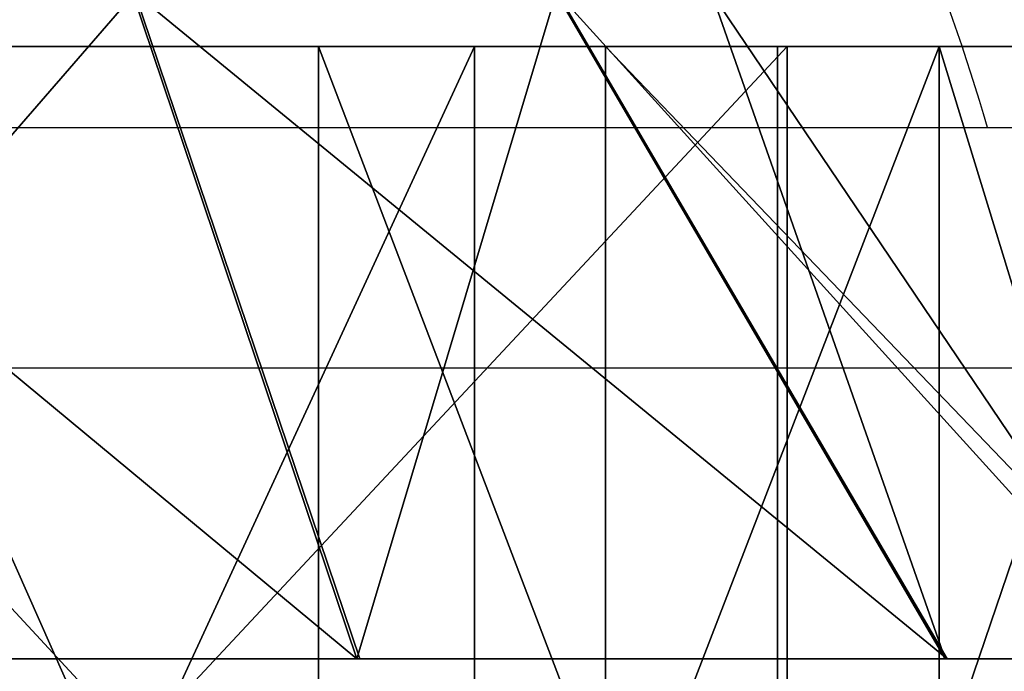
# Model space of a CAD drawing. Units: centimetres. Extents: x -181 to 181, y -172 to 172.
# Drawn here: x -23 to -22, y 19 to 20 of the extents above; entities that cross this region are included whole.
import ezdxf

# ---------------------------------------------------------------- set-up
doc = ezdxf.new("R2010")
doc.units = ezdxf.units.CM
doc.header["$LTSCALE"] = 2.54
doc.layers.get('0').update_dxf_attribs({"true_color": 0xff5454})
doc.layers.add('VP-EQ', color=7, linetype='Continuous', true_color=0x8a3492)

# ---------------------------------------------------------------- blocks, each defined once
blk = doc.blocks.new('3DGeom_28_Defintion')
at = {"color": 18, "true_color": 0x010101}
mesh = blk.add_polyface(dxfattribs=at)
corners = [(5938.848129813914, 3773.213986529041, -40.10333286266367), (5954.608868838293, 3961.135730652664, -40.10333286266425), (5938.048559448614, 3868.083986430231, -40.10333286266367), (5956.967740852734, 3681.196464861846, -40.10333286266367), (5987.713153594242, 4047.787724826117, -40.10333286266367), (5991.515793921522, 3596.563116946996, -40.10333286266367), (6035.731596893104, 4123.772804933253, -40.10333286266367), (6040.79036345945, 3523.480712316496, -40.10333286266367), (6096.30014763987, 4185.34928444146, -40.10333286266367), (6102.365647795224, 3465.54751680966, -40.10333286266367), (6166.436053804084, 4229.486206031721, -40.10333286266367), (6173.21029121897, 3425.61680544207, -40.10333286266367), (6242.686063803068, 4254.009551027663, -40.10333286266251), (6249.138799830414, 3405.740290909991, -40.10333286266251), (6319.657161176843, 4257.850436873157, -40.10333286266251), (6274.18682552943, 3403.70132671983, -40.10333286266251), (6351.259512560993, 3410.905427823881, -40.10333286266251), (6395.776498988566, 4241.360244266883, -40.10333286266251), (6426.760547828145, 3438.744579571424, -40.10333286266251), (6467.81392451184, 4204.584788152531, -40.10333286266309), (6495.557860854634, 3485.905287446026, -40.10333286266251), (6531.126192800136, 4149.422002371828, -40.10333286266367), (6554.263934542193, 3550.065729779024, -40.10333286266367), (6582.595497336816, 4078.587717109258, -40.10333286266367), (6599.987646747803, 3628.067065799878, -40.10333286266367), (6619.687674148933, 3995.570640730052, -40.10333286266367), (6630.477690977026, 3716.067612881443, -40.10333286266367), (6640.576499741426, 3904.457466212446, -40.10333286266367), (6644.233329030504, 3809.735269303553, -40.10333286266367)]
mesh.append_faces([[corners[k] for k in face] for face in [(0, 1, 2), (27, 26, 28)]], dxfattribs={"vtx0": -1, "color": 18})
mesh.append_faces([[corners[k] for k in face] for face in [(1, 3, 4), (4, 5, 6), (6, 7, 8), (8, 9, 10), (10, 11, 12), (12, 13, 14), (14, 16, 17), (17, 18, 19), (19, 20, 21), (21, 22, 23), (23, 24, 25), (25, 26, 27)]], dxfattribs={"vtx0": -1, "vtx1": -1, "color": 18})
mesh.append_faces([[corners[k] for k in face] for face in [(1, 0, 3), (4, 3, 5), (6, 5, 7), (8, 7, 9), (10, 9, 11), (12, 11, 13), (14, 13, 15), (14, 15, 16), (17, 16, 18), (19, 18, 20), (21, 20, 22), (23, 22, 24), (25, 24, 26)]], dxfattribs={"vtx0": -1, "vtx2": -1, "color": 18})
blk = doc.blocks.new('3DGeom_1391_Defintion')
at = {"color": 18, "true_color": 0x010101, "extrusion": (-8.074510826923291e-16, -2.466876812968076e-15, -1), "xscale": 0.3233556184932783, "yscale": 0.3233556184932783, "zscale": 0.3233556184932783, "rotation": 359.0884903269489}
blk.add_blockref('3DGeom_28_Defintion', (-2366.364398538215, 941.3555271356512, 13.75422343364913), dxfattribs=at)
at = {"color": 18, "true_color": 0x010101}
mesh = blk.add_polyface(dxfattribs=at)
corners = [(71.91787306680202, 2182.212219157054, -0.786585432207753), (73.7229659030592, 2068.756960990921, -0.786585432207753), (68.34954243743664, 2125.413480380593, -0.7865854322076087), (84.33983958017701, 2237.750950848214, -0.786585432207753), (87.90546092378263, 2013.641666912416, -0.7865854322081861), (105.3087290909021, 2290.657850952352, -0.786585432207753), (110.5468211161481, 1961.428472784594, -0.7865854322083305), (117.3232238568856, 2138.507712073917, -0.786585432207753), (134.3067419384757, 2339.626665319075, -0.786585432207753), (125.484703653166, 2214.147427873958, -0.7865854322071755), (151.729486367859, 2285.555988095155, -0.786585432207753), (170.6178698537036, 2383.448271516877, -0.786585432207753), (194.4936096229823, 2348.478276283716, -0.786585432207753), (213.3454720978166, 2421.040823159665, -0.7865854322078973), (251.2287747876844, 2399.164544332192, -0.786585432207753), (261.4345133443927, 2451.475771932247, -0.786585432207753), (318.554066980791, 2434.594176134248, -0.7865854322083305), (313.6975454479969, 2474.001570821478, -0.7865854322081861), (368.8440788392705, 2488.061966827221, -0.786585432207753), (392.4575855114196, 2452.656553543928, -0.7865854322083305), (425.5123532280754, 2493.310171372269, -0.7865854322083305), (468.5353602107081, 2452.274725407664, -0.786585432207753), (482.303137251697, 2489.616331973037, -0.786585432207753), (542.2538582755087, 2433.471879668945, -0.7865854322078973), (537.8141078216137, 2477.071396896797, -0.786585432207753), (590.6745354223239, 2455.985569298794, -0.786585432207753), (609.2201882210757, 2397.367993998729, -0.786585432207753), (639.5791964787051, 2426.879547332464, -0.7865854322084749), (651.4034373888337, 2374.841937465684, -0.7865854322083305), (670.8068508641499, 2410.293726635971, -0.786585432207753), (697.8786460761653, 2363.576719226718, -0.7865854322078973), (705.2046191805443, 2402.106063786824, -0.786585432207753), (745.6943755414978, 2364.288073804474, -0.7865854322083305), (740.5557984404314, 2402.84344039006, -0.786585432207753), (774.5821731951341, 2412.458965271052, -0.7865854322083305), (791.8139069399524, 2376.930913531037, -0.7865854322083305), (803.9945980704097, 2429.495405002855, -0.7865854322078973), (833.3082165420033, 2400.702162629927, -0.786585432207753), (847.0131284917301, 2455.054186901625, -0.786585432207753), (899.1708647880197, 2438.782176373806, -0.7865854322078973), (897.9270248522143, 2476.58058542609, -0.786585432207753), (951.3871506416396, 2490.638662637481, -0.786585432207753), (972.2973939786009, 2459.769841677668, -0.786585432207753), (1006.304187803236, 2496.941918611689, -0.7865854322083305), (1048.33008100998, 2462.414813099343, -0.7865854322071755), (1061.559253652271, 2495.361789084211, -0.7865854322071755), (1122.738194955505, 2446.559154979223, -0.7865854322083305), (1116.0263158881, 2485.930737175939, -0.7865854322083305), (1168.59570259243, 2468.840449886458, -0.7865854322083305), (1191.087750141682, 2413.14790483676, -0.7865854322083305), (1218.196259597569, 2444.439519299688, -0.7865854322073199), (1249.305719882129, 2364.172134086984, -0.7865854322084749), (1263.817121388906, 2413.224940337935, -0.7865854322083305), (1293.922930185728, 2302.549916597212, -0.7865854322083305), (1304.528966719808, 2375.833093228316, -0.7865854322083305), (1322.280496864707, 2231.953707329897, -0.786585432207753), (1339.502182500678, 2333.025573092826, -0.7865854322083305), (1332.688662947605, 2156.590314523206, -0.786585432207753), (141.0879755007755, 1913.406885909762, -0.7865854322084749), (127.7313818884138, 2063.144319267228, -0.786585432207753), (156.0889485673922, 1992.54810999991, -0.7865854322071755), (178.7747925749769, 1870.76258313212, -0.7865854322083305), (200.7060944600388, 1930.926021332049, -0.7865854322071755), (222.6766870271395, 1834.548425908381, -0.7865854322083305), (258.9240642004859, 1881.950121760365, -0.7865854322083305), (271.709590293255, 1805.658695926121, -0.786585432207753), (327.2736032839231, 1848.538871617903, -0.7865854322090524), (324.6627696679562, 1784.806937735538, -0.7865854322083305), (380.2286827817726, 1772.507794860378, -0.7865854322083305), (401.6817494349275, 1832.683342319691, -0.7865854322089081), (437.0352474891618, 1769.065029360467, -0.7865854322083305), (477.714500877257, 1835.328184919455, -0.7865854322089081), (493.6797542358833, 1774.563792517201, -0.7865854322071755), (550.8409978623637, 1856.315979045227, -0.7865854322078973), (548.763551357804, 1788.868177217307, -0.7865854322083305), (600.9264405304265, 1811.624953788159, -0.7865854322084749), (616.7035816974255, 1894.395992789103, -0.786585432207753), (648.8803959033881, 1842.272201065659, -0.786585432207753), (658.1979557104288, 1918.167113066087, -0.786585432207753), (679.5637133152169, 1859.842478785549, -0.7865854322078973), (704.3174871088822, 1930.809952792651, -0.786585432207753), (713.6825177891399, 1869.120619088643, -0.786585432207753), (752.1332165742159, 1931.521307370405, -0.786585432207753), (749.0382058158197, 1869.50863067651, -0.786585432207753), (783.3524975356225, 1860.981650920842, -0.7865854322078973), (798.6084252615478, 1920.25621795335, -0.786585432207753), (813.2957974950936, 1844.888058736051, -0.786585432207753), (840.7916100183511, 1897.730032598391, -0.786585432207753), (857.2916353239019, 1820.552956144434, -0.786585432207753), (907.7580043748732, 1861.626275750085, -0.7865854322078973), (908.7302233169808, 1800.596381394781, -0.7865854322071755), (981.4765346451503, 1842.82330118946, -0.786585432207753), (962.4683467845654, 1788.089835247222, -0.7865854322071755), (1017.432790408425, 1783.283103381994, -0.786585432207753), (1057.554244933486, 1842.441601875103, -0.7865854322083305), (1072.525991529652, 1786.272029298888, -0.786585432207753), (1131.457763464114, 1860.503850462875, -0.7865854322084749), (1126.647811051177, 1796.997226098166, -0.786585432207753), (1178.717368751219, 1815.244205302474, -0.786585432207753), (1198.783055657221, 1895.933739908747, -0.786585432207753), (1227.695071829619, 1840.648658555074, -0.7865854322083305), (1255.518285232877, 1946.619879135317, -0.786585432207753), (1272.602517892668, 1872.703414002902, -0.7865854322083305), (1298.282392385261, 2009.542167323875, -0.786585432207753), (1312.543364102261, 1910.768226761597, -0.786585432207753), (1324.527150945848, 2080.950727545071, -0.7865854322084749), (1346.719687558249, 1954.083047572059, -0.786585432207753), (1368.024125934676, 2285.674504250812, -0.7865854322083305), (1374.449118612249, 2001.782837319901, -0.786585432207753), (1389.513681393362, 2234.745020439423, -0.786585432207753), (1395.177980702293, 2052.915215636897, -0.786585432207753), (1403.532854388442, 2181.274653308284, -0.786585432207753), (1408.492240215033, 2106.458882433872, -0.786585432207753), (1409.796046749163, 2126.352978557987, -0.7865854322083305)]
mesh.append_faces([[corners[k] for k in face] for face in [(0, 1, 2), (112, 111, 113)]], dxfattribs={"vtx0": -1, "color": 18})
mesh.append_faces([[corners[k] for k in face] for face in [(1, 3, 4), (4, 5, 6), (7, 8, 9), (9, 8, 10), (10, 11, 12), (12, 13, 14), (14, 15, 16), (16, 18, 19), (19, 20, 21), (21, 22, 23), (23, 25, 26), (26, 27, 28), (28, 29, 30), (30, 31, 32), (32, 34, 35), (35, 36, 37), (37, 38, 39), (39, 41, 42), (42, 43, 44), (44, 45, 46), (46, 48, 49), (49, 50, 51), (51, 52, 53), (53, 54, 55), (55, 56, 57), (58, 60, 61), (61, 62, 63), (63, 64, 65), (65, 66, 67), (67, 66, 68), (68, 69, 70), (70, 71, 72), (72, 73, 74), (74, 73, 75), (75, 76, 77), (77, 78, 79), (79, 80, 81), (81, 82, 83), (83, 82, 84), (84, 85, 86), (86, 87, 88), (88, 89, 90), (90, 91, 92), (92, 91, 93), (93, 94, 95), (95, 96, 97), (97, 96, 98), (98, 99, 100), (100, 101, 102), (102, 103, 104), (104, 105, 106), (106, 107, 108), (108, 109, 110), (110, 111, 112)]], dxfattribs={"vtx0": -1, "vtx1": -1, "color": 18})
mesh.append_faces([[corners[k] for k in face] for face in [(6, 5, 7), (106, 57, 56)]], dxfattribs={"vtx0": -1, "vtx1": -1, "vtx2": -1, "color": 18})
mesh.append_faces([[corners[k] for k in face] for face in [(1, 0, 3), (4, 3, 5), (7, 5, 8), (10, 8, 11), (12, 11, 13), (14, 13, 15), (16, 15, 17), (16, 17, 18), (19, 18, 20), (21, 20, 22), (23, 22, 24), (23, 24, 25), (26, 25, 27), (28, 27, 29), (30, 29, 31), (32, 31, 33), (32, 33, 34), (35, 34, 36), (37, 36, 38), (39, 38, 40), (39, 40, 41), (42, 41, 43), (44, 43, 45), (46, 45, 47), (46, 47, 48), (49, 48, 50), (51, 50, 52), (53, 52, 54), (55, 54, 56), (7, 58, 6), (58, 7, 59), (58, 59, 60), (61, 60, 62), (63, 62, 64), (65, 64, 66), (68, 66, 69), (70, 69, 71), (72, 71, 73), (75, 73, 76), (77, 76, 78), (79, 78, 80), (81, 80, 82), (84, 82, 85), (86, 85, 87), (88, 87, 89), (90, 89, 91), (93, 91, 94), (95, 94, 96), (98, 96, 99), (100, 99, 101), (102, 101, 103), (104, 103, 105), (106, 105, 57), (106, 56, 107), (108, 107, 109), (110, 109, 111)]], dxfattribs={"vtx0": -1, "vtx2": -1, "color": 18})
blk = doc.blocks.new('Grupuj_11')
at = {"color": 18, "true_color": 0x010101}
mesh = blk.add_polyface(dxfattribs=at)
corners = [(-44.09826499029968, 1.500000000000049, 0.120688144805497), (-45.48550002591333, 4.9631410092843e-14, 0.5256436230684576), (-45.48550002591333, 1.500000000000049, 0.5256436230684576), (-44.09826499029968, 4.9631410092843e-14, 0.120688144805497)]
mesh.append_faces([[corners[k] for k in face] for face in [(0, 1, 2), (1, 0, 3)]], dxfattribs={"vtx0": -1, "color": 18})
mesh = blk.add_polyface(dxfattribs=at)
corners = [(-43.87169124531588, 3.158362460453646e-14, 14.36147376927356), (-45.27110672881988, 1.500000000000031, 14.00085445761877), (-45.27110672881988, 3.158362460453646e-14, 14.00085445761877), (-43.87169124531588, 1.500000000000031, 14.36147376927356)]
mesh.append_faces([[corners[k] for k in face] for face in [(0, 1, 2), (1, 0, 3)]], dxfattribs={"vtx0": -1, "color": 18})
mesh = blk.add_polyface(dxfattribs=at)
corners = [(-44.45539822005757, 1.500000000000049, 10.14146976198013), (-45.12026179659572, 4.9631410092843e-14, 10.35049316724378), (-45.12026179659572, 1.500000000000049, 10.35049316724378), (-44.45539822005757, 4.9631410092843e-14, 10.14146976198013)]
mesh.append_faces([[corners[k] for k in face] for face in [(0, 1, 2), (1, 0, 3)]], dxfattribs={"vtx0": -1, "color": 18})
mesh = blk.add_polyface(dxfattribs=at)
corners = [(-44.26106696259938, 3.609557097661309e-14, 4.270460608559898), (-44.95380553899323, 1.50000000000004, 4.021339536339504), (-44.95380553899323, 4.060751734868972e-14, 4.021339536339504), (-44.26106696259938, 1.500000000000036, 4.270460608559898)]
mesh.append_faces([[corners[k] for k in face] for face in [(0, 1, 2), (1, 0, 3)]], dxfattribs={"vtx0": -1, "color": 18})
mesh = blk.add_polyface(dxfattribs=at)
corners = [(-43.88382950149686, 1.500000000000049, 9.742667104870163), (-44.45539822005757, 4.9631410092843e-14, 10.14146976198013), (-44.45539822005757, 1.500000000000049, 10.14146976198013), (-43.88382950149686, 4.9631410092843e-14, 9.742667104870163)]
mesh.append_faces([[corners[k] for k in face] for face in [(0, 1, 2), (1, 0, 3)]], dxfattribs={"vtx0": -1, "color": 18})
mesh = blk.add_polyface(dxfattribs=at)
corners = [(-43.68251390194371, 3.609557097661309e-14, 4.725679676541839), (-44.26106696259938, 1.500000000000036, 4.270460608559898), (-44.26106696259938, 3.609557097661309e-14, 4.270460608559898), (-43.68251390194371, 1.500000000000036, 4.725679676541839)]
mesh.append_faces([[corners[k] for k in face] for face in [(0, 1, 2), (1, 0, 3)]], dxfattribs={"vtx0": -1, "color": 18})
mesh = blk.add_polyface(dxfattribs=at)
corners = [(-42.65818014727395, 1.500000000000049), (-44.09826499029968, 4.9631410092843e-14, 0.120688144805497), (-44.09826499029968, 1.500000000000049, 0.120688144805497), (-42.65818014727395, 4.9631410092843e-14)]
mesh.append_faces([[corners[k] for k in face] for face in [(0, 1, 2), (1, 0, 3)]], dxfattribs={"vtx0": -1, "color": 18})
mesh = blk.add_polyface(dxfattribs=at)
corners = [(-43.88382950149686, 1.500000000000049, 9.742667104870163), (-43.37420512796605, 4.9631410092843e-14, 9.136892806424799), (-43.88382950149686, 4.9631410092843e-14, 9.742667104870163), (-43.37420512796605, 1.500000000000049, 9.136892806424799)]
mesh.append_faces([[corners[k] for k in face] for face in [(0, 1, 2), (1, 0, 3)]], dxfattribs={"vtx0": -1, "color": 18})
mesh = blk.add_polyface(dxfattribs=at)
corners = [(-42.42849591485439, 3.158362460453646e-14, 14.43628835036063), (-43.87169124531588, 1.500000000000031, 14.36147376927356), (-43.87169124531588, 3.158362460453646e-14, 14.36147376927356), (-42.42849591485439, 1.500000000000031, 14.43628835036063)]
mesh.append_faces([[corners[k] for k in face] for face in [(0, 1, 2), (1, 0, 3)]], dxfattribs={"vtx0": -1, "color": 18})
mesh = blk.add_polyface(dxfattribs=at)
corners = [(-43.22306544577679, 1.500000000000036, 5.37033975664567), (-43.68251390194371, 3.609557097661309e-14, 4.725679676541839), (-43.22306544577679, 3.609557097661309e-14, 5.37033975664567), (-43.68251390194371, 1.500000000000036, 4.725679676541839)]
mesh.append_faces([[corners[k] for k in face] for face in [(0, 1, 2), (1, 0, 3)]], dxfattribs={"vtx0": -1, "color": 18})
at = {"color": 0}
mesh = blk.add_polyface(dxfattribs=at)
corners = [(-31.99578771584182, 3.609557097661309e-14, 4.207202756627034), (-44.26106696259938, 3.609557097661309e-14, 4.270460608559898), (-44.95380553899323, 4.060751734868972e-14, 4.021339536339504), (-32.69958654509363, 3.609557097661309e-14, 4.423108411467616), (-43.68251390194371, 3.609557097661309e-14, 4.725679676541839), (-33.2991271489946, 4.060751734868972e-14, 4.85030755486854), (-43.22306544577679, 3.609557097661309e-14, 5.37033975664567), (-33.80546413091226, 4.511946372076636e-14, 5.476857478129787), (-42.9152053833927, 3.158362460453646e-14, 6.099655658530811), (-34.16098630759078, 4.511946372076636e-14, 6.199730860878053), (-42.77374294571506, 3.609557097661309e-14, 6.878544534738409), (-34.34814973925067, 4.9631410092843e-14, 6.983256096875881), (-42.80548300990255, 4.060751734868972e-14, 7.669538890646857), (-34.35771847891205, 4.511946372076636e-14, 7.788768595113774), (-43.0088987590746, 4.511946372076636e-14, 8.434588912372506), (-34.18922033833071, 4.511946372076636e-14, 8.576518759960964), (-43.37420512796605, 4.9631410092843e-14, 9.136892806424799), (-33.85097018905396, 4.511946372076636e-14, 9.307633512999388), (-43.88382950149686, 4.9631410092843e-14, 9.742667104870163), (-33.35965964876031, 4.511946372076636e-14, 9.946034561394928), (-44.45539822005757, 4.9631410092843e-14, 10.14146976198013), (-32.7880909301996, 4.511946372076636e-14, 10.3448372185049), (-45.12026179659572, 4.9631410092843e-14, 10.35049316724378), (-32.12322735366145, 4.511946372076636e-14, 10.55386062376854), (-45.81720825031729, 4.9631410092843e-14, 10.35049316724378), (-24.14964349616159, 1.804778548830654e-14, 12.6949668602604), (-35.90202987789286, 2.707167823245982e-14, 12.29851493361759), (-23.19962415606189, 1.353583911622991e-14, 11.60598879030416), (-35.03358579207146, 2.707167823245982e-14, 12.42322682655794), (-34.20806038703268, 2.707167823245982e-14, 12.72030592726102), (-25.29743460408656, 1.804778548830654e-14, 13.5730246920559), (-33.45929247389525, 2.255973186038318e-14, 13.17757477454319), (-32.22686159956275, 2.255973186038318e-14, 13.93224299528732), (-26.59705032051439, 1.804778548830654e-14, 14.20501280351285), (-30.86886384326385, 2.255973186038318e-14, 14.42646164861432), (-27.9964658040184, 2.255973186038318e-14, 14.56563211516766), (-29.43966113447988, 2.255973186038318e-14, 14.64044669625471), (-23.06963148833848, 4.511946372076636e-15, 3.435590609642672), (-45.68976861249767, 4.060751734868972e-14, 4.00383530010226), (-31.25982464233735, 3.609557097661309e-14, 4.224706992864268), (-22.39574160578022, 4.511946372076636e-15, 4.713981164048752), (-30.5670860659435, 3.158362460453646e-14, 4.473828065084673), (-29.98853300528786, 3.158362460453646e-14, 4.929047133066605), (-21.98983383597577, 4.511946372076636e-15, 6.100937856170567), (-29.52908454912095, 3.609557097661309e-14, 5.573707213170453), (-29.22122448673689, 3.158362460453646e-14, 6.303023115055576), (-21.86815704933427, 9.023892744153272e-15, 7.540939503045212), (-29.07976204905921, 3.609557097661309e-14, 7.081911991263183), (-29.11150211324667, 3.609557097661309e-14, 7.872906347171631), (-22.03558208225016, 1.353583911622991e-14, 8.976341482200255), (-29.31491786241876, 4.060751734868972e-14, 8.63795636889728), (-29.6802242313102, 4.511946372076636e-14, 9.340260262949556), (-22.48540675293376, 1.353583911622991e-14, 10.34968330019515), (-30.18984860484101, 4.511946372076636e-14, 9.946034561394928), (-30.76141732340172, 4.511946372076636e-14, 10.3448372185049), (-31.42628089993988, 4.511946372076636e-14, 10.55386062376854), (-48.66853289327238, 4.060751734868972e-14, 11.40183044441006), (-47.71851355317268, 3.609557097661309e-14, 12.49080851436631), (-36.77779456937067, 2.707167823245982e-14, 12.35128226820789), (-37.62498171509917, 3.158362460453646e-14, 12.57936586374106), (-46.57072244524771, 3.609557097661309e-14, 13.36886634616182), (-38.40886457543903, 3.158362460453646e-14, 12.9734164286491), (-39.64129544977152, 3.158362460453646e-14, 13.72808464939323), (-45.27110672881988, 3.158362460453646e-14, 14.00085445761877), (-40.99929320607039, 2.707167823245982e-14, 14.22230330272023), (-43.87169124531588, 3.158362460453646e-14, 14.36147376927356), (-42.42849591485439, 3.158362460453646e-14, 14.43628835036063), (-27.7698920590346, 4.511946372076636e-15, 0.3248464906995828), (-30.64526359960549, 4.511946372076636e-15, 0.372568794676445), (-29.20997690206033, 4.511946372076636e-15, 0.2041583458940858), (-26.38265702342094, 0, 0.7298019689625432), (-32.01829627306091, 9.023892744153272e-15, 0.823336208131463), (-25.10380412053457, 4.511946372076636e-15, 1.402814031401357), (-33.27411113104802, 9.023892744153272e-15, 1.538415942054828), (-23.98452703681643, 4.511946372076636e-15, 2.316941371148142), (-34.1060548578035, 1.353583911622991e-14, 2.002099080119547), (-35.0187912044718, 2.255973186038318e-14, 2.274210782337489), (-35.96882606773208, 2.707167823245982e-14, 2.341784265327793), (-48.7985255609958, 4.9631410092843e-14, 3.231432263748586), (-49.47241544355406, 4.9631410092843e-14, 4.509822818154666), (-46.39356744174948, 4.060751734868972e-14, 4.219740954942852), (-46.99310804565044, 4.511946372076636e-14, 4.646940098343775), (-49.87832321335851, 4.9631410092843e-14, 5.896779510276473), (-47.4994450275681, 4.9631410092843e-14, 5.273490021605022), (-47.85496720424662, 4.9631410092843e-14, 5.996363404353287), (-50, 4.511946372076636e-14, 7.336781157151127), (-48.04213063590651, 5.414335646491963e-14, 6.779888640351115), (-48.05169937556789, 4.9631410092843e-14, 7.585401138589008), (-49.83257496708411, 4.060751734868972e-14, 8.772183136306168), (-47.88320123498656, 4.9631410092843e-14, 8.373151303436199), (-47.5449510857098, 4.9631410092843e-14, 9.104266056474623), (-49.38275029640052, 4.060751734868972e-14, 10.14552495430107), (-47.05364054541616, 4.9631410092843e-14, 9.742667104870163), (-46.48207182685545, 4.9631410092843e-14, 10.14146976198013), (-41.22289344972879, 4.9631410092843e-14, 0.1684104487823593), (-44.09826499029968, 4.9631410092843e-14, 0.120688144805497), (-42.65818014727395, 4.9631410092843e-14), (-45.48550002591333, 4.9631410092843e-14, 0.5256436230684576), (-39.84986077627336, 4.511946372076636e-14, 0.6191778622373864), (-46.76435292879971, 4.9631410092843e-14, 1.198655685507272), (-38.59404591828621, 4.060751734868972e-14, 1.334257596160742), (-47.88363001251785, 4.9631410092843e-14, 2.112783025254065), (-37.80008540169901, 3.609557097661309e-14, 1.860336596990414), (-36.91088797937558, 3.609557097661309e-14, 2.201599488536948)]
mesh.append_faces([[corners[k] for k in face] for face in [(34, 35, 36), (65, 64, 66), (67, 68, 69), (94, 95, 96)]], dxfattribs={"vtx0": -1, "color": 0})
mesh.append_faces([[corners[k] for k in face] for face in [(1, 3, 4), (4, 5, 6), (6, 7, 8), (8, 9, 10), (10, 11, 12), (12, 13, 14), (14, 15, 16), (16, 17, 18), (18, 19, 20), (20, 21, 22), (22, 23, 24), (25, 26, 27), (26, 25, 28), (28, 25, 29), (29, 30, 31), (31, 30, 32), (32, 33, 34), (0, 37, 39), (38, 0, 2), (39, 40, 41), (41, 40, 42), (42, 43, 44), (44, 43, 45), (45, 46, 47), (47, 46, 48), (48, 49, 50), (50, 49, 51), (51, 52, 53), (53, 52, 54), (54, 52, 55), (55, 27, 23), (56, 27, 57), (57, 59, 60), (60, 62, 63), (63, 64, 65), (68, 70, 71), (71, 72, 73), (73, 74, 75), (75, 74, 76), (76, 74, 77), (78, 38, 79), (79, 81, 82), (82, 84, 85), (85, 87, 88), (88, 90, 91), (91, 24, 56), (95, 94, 97), (97, 98, 99), (99, 100, 101), (101, 103, 78)]], dxfattribs={"vtx0": -1, "vtx1": -1, "color": 0})
mesh.append_faces([[corners[k] for k in face] for face in [(37, 0, 38), (23, 27, 56), (57, 27, 26), (77, 37, 78), (78, 37, 38), (56, 24, 23)]], dxfattribs={"vtx0": -1, "vtx1": -1, "vtx2": -1, "color": 0})
mesh.append_faces([[corners[k] for k in face] for face in [(0, 1, 2), (1, 0, 3), (4, 3, 5), (6, 5, 7), (8, 7, 9), (10, 9, 11), (12, 11, 13), (14, 13, 15), (16, 15, 17), (18, 17, 19), (20, 19, 21), (22, 21, 23), (29, 25, 30), (32, 30, 33), (34, 33, 35), (39, 37, 40), (42, 40, 43), (45, 43, 46), (48, 46, 49), (51, 49, 52), (55, 52, 27), (57, 26, 58), (57, 58, 59), (60, 59, 61), (60, 61, 62), (63, 62, 64), (68, 67, 70), (71, 70, 72), (73, 72, 74), (77, 74, 37), (79, 38, 80), (79, 80, 81), (82, 81, 83), (82, 83, 84), (85, 84, 86), (85, 86, 87), (88, 87, 89), (88, 89, 90), (91, 90, 92), (91, 92, 93), (91, 93, 24), (97, 94, 98), (99, 98, 100), (101, 100, 102), (101, 102, 103), (78, 103, 77)]], dxfattribs={"vtx0": -1, "vtx2": -1, "color": 0})
blk = doc.blocks.new('oczy')
at = {"color": 7, "true_color": 0xf4f2f2}
blk.add_blockref('Grupuj_11', (50, 0, -0.1789649958815681), dxfattribs=at)
blk = doc.blocks.new('Grupuj_2')
at = {"color": 0}
blk.add_blockref('oczy', (2.711886750182257, 0, 42.600818914608), dxfattribs=at)
at = {"color": 18, "true_color": 0x010101, "extrusion": (-3.36158284438693e-17, -1, 2.524563911440786e-15), "xscale": 0.02313451397812038, "yscale": 0.02313451397812038, "zscale": -0.02313451397812038}
blk.add_blockref('3DGeom_1391_Defintion', (0.04758128502692242, -0.07472602075706043, -0.7813043875030726), dxfattribs=at)
blk = doc.blocks.new('Grupuj_4')
at = {"color": 0}
mesh = blk.add_polyface(dxfattribs=at)
corners = [(0.9980542035577993, 1.220103220395309, 0.2690720461129271), (2.998052897659572, 1.220103086186382, 0.266825987878246), (1.997752635863093, 1.220087142506423), (3.730925341610312, 1.220146779339019, 0.9980542017760768), (0.2668259883545902, 1.220147011795716, 1.00194448875532), (3.999997388203617, 1.220206514419375, 1.997752632296661), (0, 1.220206782837253, 2.002244748766051), (3.733171399848972, 1.220266285460913, 2.998052892307428), (0.269072046593296, 1.220266517917608, 3.001943179286672), (3.00194318464579, 1.220310076861317, 3.730925334949795), (1.001944490543955, 1.220310211070247, 3.733171393184503), (2.002244752340514, 1.220326154750206, 3.999997381062721)]
mesh.append_faces([[corners[k] for k in face] for face in [(0, 1, 2), (9, 10, 11)]], dxfattribs={"vtx0": -1, "color": 0})
mesh.append_faces([[corners[k] for k in face] for face in [(1, 0, 3), (3, 4, 5), (5, 6, 7), (7, 8, 9)]], dxfattribs={"vtx0": -1, "vtx1": -1, "color": 0})
mesh.append_faces([[corners[k] for k in face] for face in [(3, 0, 4), (5, 4, 6), (7, 6, 8), (9, 8, 10)]], dxfattribs={"vtx0": -1, "vtx2": -1, "color": 0})
mesh = blk.add_polyface(dxfattribs=at)
corners = [(2.998052897659572, 1.220103086186382, 0.266825987878246), (1.998381532169769, 0.3901205998959402, 0.5600492284220914), (1.997752635863093, 1.220087142506423), (2.718597720663434, 0.3901320793454945, 0.7521639396943465)]
mesh.append_faces([[corners[k] for k in face] for face in [(0, 1, 2), (1, 0, 3)]], dxfattribs={"vtx0": -1, "color": 0})
mesh = blk.add_polyface(dxfattribs=at)
corners = [(2.721398727293401, 0.3902811126313884, 3.246315469585967), (2.002244752340514, 1.220326154750206, 3.999997381062721), (2.001615856033541, 0.3902926887114032, 3.440047342787184), (3.00194318464579, 1.220310076861317, 3.730925334949795)]
mesh.append_faces([[corners[k] for k in face] for face in [(0, 1, 2), (1, 0, 3)]], dxfattribs={"vtx0": -1, "color": 0})
mesh = blk.add_polyface(dxfattribs=at)
corners = [(2.998052897659572, 1.220103086186382, 0.266825987878246), (3.246265880307798, 0.390163538415374, 1.278648253700727), (2.718597720663434, 0.3901320793454945, 0.7521639396943465), (3.730925341610312, 1.220146779339019, 0.9980542017760768)]
mesh.append_faces([[corners[k] for k in face] for face in [(0, 1, 2), (1, 0, 3)]], dxfattribs={"vtx0": -1, "color": 0})
mesh = blk.add_polyface(dxfattribs=at)
corners = [(3.733171399848972, 1.220266285460913, 2.998052892307428), (2.721398727293401, 0.3902811126313884, 3.246315469585967), (3.247883042239629, 0.3902495828231055, 2.718647310883427), (3.00194318464579, 1.220310076861317, 3.730925334949795)]
mesh.append_faces([[corners[k] for k in face] for face in [(0, 1, 2), (1, 0, 3)]], dxfattribs={"vtx0": -1, "color": 0})
mesh = blk.add_polyface(dxfattribs=at)
corners = [(3.730925341610312, 1.220146779339019, 0.9980542017760768), (3.43999775385491, 0.3902065476732158, 1.998431123675648), (3.246265880307798, 0.390163538415374, 1.278648253700727), (3.999997388203617, 1.220206514419375, 1.997752632296661)]
mesh.append_faces([[corners[k] for k in face] for face in [(0, 1, 2), (1, 0, 3)]], dxfattribs={"vtx0": -1, "color": 0})
mesh = blk.add_polyface(dxfattribs=at)
corners = [(3.999997388203617, 1.220206514419375, 1.997752632296661), (3.247883042239629, 0.3902495828231055, 2.718647310883427), (3.43999775385491, 0.3902065476732158, 1.998431123675648), (3.733171399848972, 1.220266285460913, 2.998052892307428)]
mesh.append_faces([[corners[k] for k in face] for face in [(0, 1, 2), (1, 0, 3)]], dxfattribs={"vtx0": -1, "color": 0})
blk = doc.blocks.new('Komponent_10')
at = {"color": 0}
blk.add_blockref('Grupuj_4', (0, 0), dxfattribs=at)
blk = doc.blocks.new('Grupuj_14')
at = {"color": 0, "extrusion": (0, 0, -1), "zscale": -1, "rotation": 180}
blk.add_blockref('Komponent_10', (0, 42.27646207449547), dxfattribs=at)
blk = doc.blocks.new('Grupuj_17')
at = {"color": 18, "true_color": 0x030303}
blk.add_blockref('Grupuj_14', (5.306029351021938, 0, 66.53312976988852), dxfattribs=at)
at = {"color": 0, "extrusion": (0, 0, -1), "zscale": -1, "rotation": 180}
blk.add_blockref('Grupuj_2', (0, 41.81937234488277, -18.8580918086612), dxfattribs=at)
blk = doc.blocks.new('0615-1')
at = {"color": 8, "linetype": 'Continuous', "lineweight": 25}
blk.add_line((-30.54384715423319, 12.49620467145398), (-28.27209658488963, 12.49620467145398), dxfattribs=at)
at = {"color": 7, "linetype": 'Continuous', "lineweight": 25}
blk.add_line((-28.33209700450633, 12.43620484788373), (-30.509190629575, 12.43620484788373), dxfattribs=at)
blk.add_arc((-29.1527626095072, 12.55620476387505), 0.4394000000000023, 195.848799538005, 225.2397298960818, dxfattribs=at)
blk = doc.blocks.new('0615-1 2d')
at = {"layer": 'VP-EQ', "color": 0, "xscale": 5, "yscale": 5, "zscale": 5, "rotation": 180}
blk.add_blockref('0615-1', (11.27591396047009, 253.9860818461594), dxfattribs=at)

msp = doc.modelspace()

# ---------------------------------------------------------------- block references
at = {"color": 0}
msp.add_blockref('Grupuj_17', (-31.07830724422298, -21.54329809042837), dxfattribs=at)
at = {"layer": 'VP-EQ', "color": 0}
msp.add_blockref('0615-1 2d', (-181.142128261492, -171.630077547814), dxfattribs=at)

doc.saveas('drawing.dxf')
